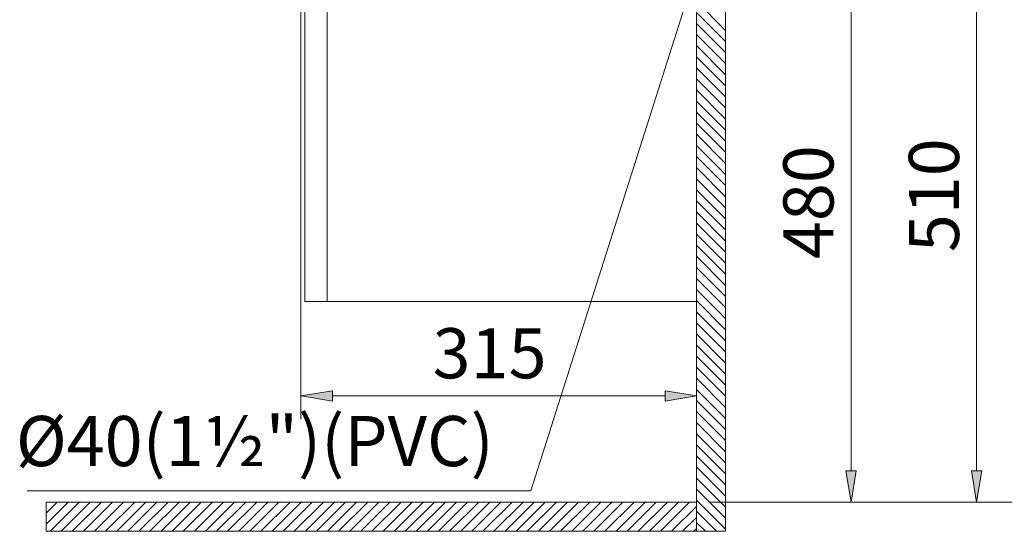
# Model space of a CAD drawing. Units: inches. Extents: x -1295 to 1505, y -1831 to 2129.
# Drawn here: x 144 to 928, y -1075 to -667 of the extents above; entities that cross this region are included whole.
import ezdxf

# ---------------------------------------------------------------- set-up
doc = ezdxf.new("R2010")
doc.units = ezdxf.units.IN
doc.header["$MEASUREMENT"] = 0

# ---------------------------------------------------------------- blocks, each defined once
blk = doc.blocks.new('block 3507')
at = {"layer": 'Defpoints', "lineweight": 0}
blk.add_lwpolyline([(682.66, -1052.16), (164.71, -1052.16), (164.71, -1075.35), (682.66, -1075.35), (682.66, -1052.16)], dxfattribs=at)
blk = doc.blocks.new('block 3508')
at = {"layer": 'Defpoints', "color": 7, "lineweight": 9}
blk.add_lwpolyline([(164.71, -1060.83), (173.38, -1052.16)], dxfattribs=at)
blk = doc.blocks.new('block 3509')
at = {"layer": 'Defpoints', "color": 7, "lineweight": 9}
blk.add_lwpolyline([(164.71, -1069.67), (182.22, -1052.16)], dxfattribs=at)
blk = doc.blocks.new('block 3510')
at = {"layer": 'Defpoints', "color": 7, "lineweight": 9}
blk.add_lwpolyline([(167.86, -1075.35), (191.06, -1052.16)], dxfattribs=at)
blk = doc.blocks.new('block 3511')
at = {"layer": 'Defpoints', "color": 7, "lineweight": 9}
blk.add_lwpolyline([(176.7, -1075.35), (199.89, -1052.16)], dxfattribs=at)
blk = doc.blocks.new('block 3512')
at = {"layer": 'Defpoints', "color": 7, "lineweight": 9}
blk.add_lwpolyline([(185.54, -1075.35), (208.73, -1052.16)], dxfattribs=at)
blk = doc.blocks.new('block 3513')
at = {"layer": 'Defpoints', "color": 7, "lineweight": 9}
blk.add_lwpolyline([(194.38, -1075.35), (217.57, -1052.16)], dxfattribs=at)
blk = doc.blocks.new('block 3514')
at = {"layer": 'Defpoints', "color": 7, "lineweight": 9}
blk.add_lwpolyline([(203.22, -1075.35), (226.41, -1052.16)], dxfattribs=at)
blk = doc.blocks.new('block 3515')
at = {"layer": 'Defpoints', "color": 7, "lineweight": 9}
blk.add_lwpolyline([(212.06, -1075.35), (235.25, -1052.16)], dxfattribs=at)
blk = doc.blocks.new('block 3516')
at = {"layer": 'Defpoints', "color": 7, "lineweight": 9}
blk.add_lwpolyline([(220.9, -1075.35), (244.09, -1052.16)], dxfattribs=at)
blk = doc.blocks.new('block 3517')
at = {"layer": 'Defpoints', "color": 7, "lineweight": 9}
blk.add_lwpolyline([(229.74, -1075.35), (252.93, -1052.16)], dxfattribs=at)
blk = doc.blocks.new('block 3518')
at = {"layer": 'Defpoints', "color": 7, "lineweight": 9}
blk.add_lwpolyline([(238.57, -1075.35), (261.77, -1052.16)], dxfattribs=at)
blk = doc.blocks.new('block 3519')
at = {"layer": 'Defpoints', "color": 7, "lineweight": 9}
blk.add_lwpolyline([(247.41, -1075.35), (270.6, -1052.16)], dxfattribs=at)
blk = doc.blocks.new('block 3520')
at = {"layer": 'Defpoints', "color": 7, "lineweight": 9}
blk.add_lwpolyline([(256.25, -1075.35), (279.44, -1052.16)], dxfattribs=at)
blk = doc.blocks.new('block 3521')
at = {"layer": 'Defpoints', "color": 7, "lineweight": 9}
blk.add_lwpolyline([(265.09, -1075.35), (288.28, -1052.16)], dxfattribs=at)
blk = doc.blocks.new('block 3522')
at = {"layer": 'Defpoints', "color": 7, "lineweight": 9}
blk.add_lwpolyline([(273.93, -1075.35), (297.12, -1052.16)], dxfattribs=at)
blk = doc.blocks.new('block 3523')
at = {"layer": 'Defpoints', "color": 7, "lineweight": 9}
blk.add_lwpolyline([(282.77, -1075.35), (305.96, -1052.16)], dxfattribs=at)
blk = doc.blocks.new('block 3524')
at = {"layer": 'Defpoints', "color": 7, "lineweight": 9}
blk.add_lwpolyline([(291.61, -1075.35), (314.8, -1052.16)], dxfattribs=at)
blk = doc.blocks.new('block 3525')
at = {"layer": 'Defpoints', "color": 7, "lineweight": 9}
blk.add_lwpolyline([(300.45, -1075.35), (323.64, -1052.16)], dxfattribs=at)
blk = doc.blocks.new('block 3526')
at = {"layer": 'Defpoints', "color": 7, "lineweight": 9}
blk.add_lwpolyline([(309.29, -1075.35), (332.48, -1052.16)], dxfattribs=at)
blk = doc.blocks.new('block 3527')
at = {"layer": 'Defpoints', "color": 7, "lineweight": 9}
blk.add_lwpolyline([(318.12, -1075.35), (341.32, -1052.16)], dxfattribs=at)
blk = doc.blocks.new('block 3528')
at = {"layer": 'Defpoints', "color": 7, "lineweight": 9}
blk.add_lwpolyline([(326.96, -1075.35), (350.15, -1052.16)], dxfattribs=at)
blk = doc.blocks.new('block 3529')
at = {"layer": 'Defpoints', "color": 7, "lineweight": 9}
blk.add_lwpolyline([(335.8, -1075.35), (358.99, -1052.16)], dxfattribs=at)
blk = doc.blocks.new('block 3530')
at = {"layer": 'Defpoints', "color": 7, "lineweight": 9}
blk.add_lwpolyline([(344.64, -1075.35), (367.83, -1052.16)], dxfattribs=at)
blk = doc.blocks.new('block 3531')
at = {"layer": 'Defpoints', "color": 7, "lineweight": 9}
blk.add_lwpolyline([(353.48, -1075.35), (376.67, -1052.16)], dxfattribs=at)
blk = doc.blocks.new('block 3532')
at = {"layer": 'Defpoints', "color": 7, "lineweight": 9}
blk.add_lwpolyline([(362.32, -1075.35), (385.51, -1052.16)], dxfattribs=at)
blk = doc.blocks.new('block 3533')
at = {"layer": 'Defpoints', "color": 7, "lineweight": 9}
blk.add_lwpolyline([(371.16, -1075.35), (394.35, -1052.16)], dxfattribs=at)
blk = doc.blocks.new('block 3534')
at = {"layer": 'Defpoints', "color": 7, "lineweight": 9}
blk.add_lwpolyline([(380, -1075.35), (403.19, -1052.16)], dxfattribs=at)
blk = doc.blocks.new('block 3535')
at = {"layer": 'Defpoints', "color": 7, "lineweight": 9}
blk.add_lwpolyline([(388.83, -1075.35), (412.03, -1052.16)], dxfattribs=at)
blk = doc.blocks.new('block 3536')
at = {"layer": 'Defpoints', "color": 7, "lineweight": 9}
blk.add_lwpolyline([(397.67, -1075.35), (420.86, -1052.16)], dxfattribs=at)
blk = doc.blocks.new('block 3537')
at = {"layer": 'Defpoints', "color": 7, "lineweight": 9}
blk.add_lwpolyline([(406.51, -1075.35), (429.7, -1052.16)], dxfattribs=at)
blk = doc.blocks.new('block 3538')
at = {"layer": 'Defpoints', "color": 7, "lineweight": 9}
blk.add_lwpolyline([(415.35, -1075.35), (438.54, -1052.16)], dxfattribs=at)
blk = doc.blocks.new('block 3539')
at = {"layer": 'Defpoints', "color": 7, "lineweight": 9}
blk.add_lwpolyline([(424.19, -1075.35), (447.38, -1052.16)], dxfattribs=at)
blk = doc.blocks.new('block 3540')
at = {"layer": 'Defpoints', "color": 7, "lineweight": 9}
blk.add_lwpolyline([(433.03, -1075.35), (456.22, -1052.16)], dxfattribs=at)
blk = doc.blocks.new('block 3541')
at = {"layer": 'Defpoints', "color": 7, "lineweight": 9}
blk.add_lwpolyline([(441.87, -1075.35), (465.06, -1052.16)], dxfattribs=at)
blk = doc.blocks.new('block 3542')
at = {"layer": 'Defpoints', "color": 7, "lineweight": 9}
blk.add_lwpolyline([(450.71, -1075.35), (473.9, -1052.16)], dxfattribs=at)
blk = doc.blocks.new('block 3543')
at = {"layer": 'Defpoints', "color": 7, "lineweight": 9}
blk.add_lwpolyline([(459.55, -1075.35), (482.74, -1052.16)], dxfattribs=at)
blk = doc.blocks.new('block 3544')
at = {"layer": 'Defpoints', "color": 7, "lineweight": 9}
blk.add_lwpolyline([(468.38, -1075.35), (491.58, -1052.16)], dxfattribs=at)
blk = doc.blocks.new('block 3545')
at = {"layer": 'Defpoints', "color": 7, "lineweight": 9}
blk.add_lwpolyline([(477.22, -1075.35), (500.41, -1052.16)], dxfattribs=at)
blk = doc.blocks.new('block 3546')
at = {"layer": 'Defpoints', "color": 7, "lineweight": 9}
blk.add_lwpolyline([(486.06, -1075.35), (509.25, -1052.16)], dxfattribs=at)
blk = doc.blocks.new('block 3547')
at = {"layer": 'Defpoints', "color": 7, "lineweight": 9}
blk.add_lwpolyline([(494.9, -1075.35), (518.09, -1052.16)], dxfattribs=at)
blk = doc.blocks.new('block 3548')
at = {"layer": 'Defpoints', "color": 7, "lineweight": 9}
blk.add_lwpolyline([(503.74, -1075.35), (526.93, -1052.16)], dxfattribs=at)
blk = doc.blocks.new('block 3549')
at = {"layer": 'Defpoints', "color": 7, "lineweight": 9}
blk.add_lwpolyline([(512.58, -1075.35), (535.77, -1052.16)], dxfattribs=at)
blk = doc.blocks.new('block 3550')
at = {"layer": 'Defpoints', "color": 7, "lineweight": 9}
blk.add_lwpolyline([(521.42, -1075.35), (544.61, -1052.16)], dxfattribs=at)
blk = doc.blocks.new('block 3551')
at = {"layer": 'Defpoints', "color": 7, "lineweight": 9}
blk.add_lwpolyline([(530.26, -1075.35), (553.45, -1052.16)], dxfattribs=at)
blk = doc.blocks.new('block 3552')
at = {"layer": 'Defpoints', "color": 7, "lineweight": 9}
blk.add_lwpolyline([(539.09, -1075.35), (562.29, -1052.16)], dxfattribs=at)
blk = doc.blocks.new('block 3553')
at = {"layer": 'Defpoints', "color": 7, "lineweight": 9}
blk.add_lwpolyline([(547.93, -1075.35), (571.13, -1052.16)], dxfattribs=at)
blk = doc.blocks.new('block 3554')
at = {"layer": 'Defpoints', "color": 7, "lineweight": 9}
blk.add_lwpolyline([(556.77, -1075.35), (579.96, -1052.16)], dxfattribs=at)
blk = doc.blocks.new('block 3555')
at = {"layer": 'Defpoints', "color": 7, "lineweight": 9}
blk.add_lwpolyline([(565.61, -1075.35), (588.8, -1052.16)], dxfattribs=at)
blk = doc.blocks.new('block 3556')
at = {"layer": 'Defpoints', "color": 7, "lineweight": 9}
blk.add_lwpolyline([(574.45, -1075.35), (597.64, -1052.16)], dxfattribs=at)
blk = doc.blocks.new('block 3557')
at = {"layer": 'Defpoints', "color": 7, "lineweight": 9}
blk.add_lwpolyline([(583.29, -1075.35), (606.48, -1052.16)], dxfattribs=at)
blk = doc.blocks.new('block 3558')
at = {"layer": 'Defpoints', "color": 7, "lineweight": 9}
blk.add_lwpolyline([(592.13, -1075.35), (615.32, -1052.16)], dxfattribs=at)
blk = doc.blocks.new('block 3559')
at = {"layer": 'Defpoints', "color": 7, "lineweight": 9}
blk.add_lwpolyline([(600.97, -1075.35), (624.16, -1052.16)], dxfattribs=at)
blk = doc.blocks.new('block 3560')
at = {"layer": 'Defpoints', "color": 7, "lineweight": 9}
blk.add_lwpolyline([(609.81, -1075.35), (633, -1052.16)], dxfattribs=at)
blk = doc.blocks.new('block 3561')
at = {"layer": 'Defpoints', "color": 7, "lineweight": 9}
blk.add_lwpolyline([(618.64, -1075.35), (641.84, -1052.16)], dxfattribs=at)
blk = doc.blocks.new('block 3562')
at = {"layer": 'Defpoints', "color": 7, "lineweight": 9}
blk.add_lwpolyline([(627.48, -1075.35), (650.67, -1052.16)], dxfattribs=at)
blk = doc.blocks.new('block 3563')
at = {"layer": 'Defpoints', "color": 7, "lineweight": 9}
blk.add_lwpolyline([(636.32, -1075.35), (659.51, -1052.16)], dxfattribs=at)
blk = doc.blocks.new('block 3564')
at = {"layer": 'Defpoints', "color": 7, "lineweight": 9}
blk.add_lwpolyline([(645.16, -1075.35), (668.35, -1052.16)], dxfattribs=at)
blk = doc.blocks.new('block 3565')
at = {"layer": 'Defpoints', "color": 7, "lineweight": 9}
blk.add_lwpolyline([(654, -1075.35), (677.19, -1052.16)], dxfattribs=at)
blk = doc.blocks.new('block 3566')
at = {"layer": 'Defpoints', "color": 7, "lineweight": 9}
blk.add_lwpolyline([(662.84, -1075.35), (682.66, -1055.53)], dxfattribs=at)
blk = doc.blocks.new('block 3567')
at = {"layer": 'Defpoints', "color": 7, "lineweight": 9}
blk.add_lwpolyline([(671.68, -1075.35), (682.66, -1064.37)], dxfattribs=at)
blk = doc.blocks.new('block 3568')
at = {"layer": 'Defpoints', "color": 7, "lineweight": 9}
blk.add_lwpolyline([(680.52, -1075.35), (682.66, -1073.21)], dxfattribs=at)
blk = doc.blocks.new('block 3569')
at = {"layer": 'Defpoints', "color": 7, "lineweight": 9}
blk.add_lwpolyline([(682.66, -1052.16), (164.71, -1052.16), (164.71, -1075.35), (682.66, -1075.35), (682.66, -1052.16)], dxfattribs=at)
blk = doc.blocks.new('block 3570')
at = {"layer": 'Defpoints', "lineweight": 0}
blk.add_lwpolyline([(705.85, 147.32), (682.66, 147.32), (682.66, -1075.35), (705.85, -1075.35), (705.85, 147.32)], dxfattribs=at)
blk = doc.blocks.new('block 3571')
at = {"layer": 'Defpoints', "color": 7, "lineweight": 9}
blk.add_lwpolyline([(689.77, -1075.35), (682.66, -1068.24)], dxfattribs=at)
blk = doc.blocks.new('block 3572')
at = {"layer": 'Defpoints', "color": 7, "lineweight": 9}
blk.add_lwpolyline([(698.61, -1075.35), (682.66, -1059.4)], dxfattribs=at)
blk = doc.blocks.new('block 3573')
at = {"layer": 'Defpoints', "color": 7, "lineweight": 9}
blk.add_lwpolyline([(705.85, -1073.75), (682.66, -1050.56)], dxfattribs=at)
blk = doc.blocks.new('block 3574')
at = {"layer": 'Defpoints', "color": 7, "lineweight": 9}
blk.add_lwpolyline([(705.85, -1064.91), (682.66, -1041.72)], dxfattribs=at)
blk = doc.blocks.new('block 3575')
at = {"layer": 'Defpoints', "color": 7, "lineweight": 9}
blk.add_lwpolyline([(705.85, -1056.07), (682.66, -1032.89)], dxfattribs=at)
blk = doc.blocks.new('block 3576')
at = {"layer": 'Defpoints', "color": 7, "lineweight": 9}
blk.add_lwpolyline([(705.85, -1047.23), (682.66, -1024.05)], dxfattribs=at)
blk = doc.blocks.new('block 3577')
at = {"layer": 'Defpoints', "color": 7, "lineweight": 9}
blk.add_lwpolyline([(705.85, -1038.39), (682.66, -1015.21)], dxfattribs=at)
blk = doc.blocks.new('block 3578')
at = {"layer": 'Defpoints', "color": 7, "lineweight": 9}
blk.add_lwpolyline([(705.85, -1029.55), (682.66, -1006.37)], dxfattribs=at)
blk = doc.blocks.new('block 3579')
at = {"layer": 'Defpoints', "color": 7, "lineweight": 9}
blk.add_lwpolyline([(705.85, -1020.71), (682.66, -997.53)], dxfattribs=at)
blk = doc.blocks.new('block 3580')
at = {"layer": 'Defpoints', "color": 7, "lineweight": 9}
blk.add_lwpolyline([(705.85, -1011.88), (682.66, -988.69)], dxfattribs=at)
blk = doc.blocks.new('block 3581')
at = {"layer": 'Defpoints', "color": 7, "lineweight": 9}
blk.add_lwpolyline([(705.85, -1003.04), (682.66, -979.85)], dxfattribs=at)
blk = doc.blocks.new('block 3582')
at = {"layer": 'Defpoints', "color": 7, "lineweight": 9}
blk.add_lwpolyline([(705.85, -994.2), (682.66, -971.01)], dxfattribs=at)
blk = doc.blocks.new('block 3583')
at = {"layer": 'Defpoints', "color": 7, "lineweight": 9}
blk.add_lwpolyline([(705.85, -985.36), (682.66, -962.17)], dxfattribs=at)
blk = doc.blocks.new('block 3584')
at = {"layer": 'Defpoints', "color": 7, "lineweight": 9}
blk.add_lwpolyline([(705.85, -976.52), (682.66, -953.34)], dxfattribs=at)
blk = doc.blocks.new('block 3585')
at = {"layer": 'Defpoints', "color": 7, "lineweight": 9}
blk.add_lwpolyline([(705.85, -967.68), (682.66, -944.5)], dxfattribs=at)
blk = doc.blocks.new('block 3586')
at = {"layer": 'Defpoints', "color": 7, "lineweight": 9}
blk.add_lwpolyline([(705.85, -958.84), (682.66, -935.66)], dxfattribs=at)
blk = doc.blocks.new('block 3587')
at = {"layer": 'Defpoints', "color": 7, "lineweight": 9}
blk.add_lwpolyline([(705.85, -950), (682.66, -926.82)], dxfattribs=at)
blk = doc.blocks.new('block 3588')
at = {"layer": 'Defpoints', "color": 7, "lineweight": 9}
blk.add_lwpolyline([(705.85, -941.17), (682.66, -917.98)], dxfattribs=at)
blk = doc.blocks.new('block 3589')
at = {"layer": 'Defpoints', "color": 7, "lineweight": 9}
blk.add_lwpolyline([(705.85, -932.33), (682.66, -909.14)], dxfattribs=at)
blk = doc.blocks.new('block 3590')
at = {"layer": 'Defpoints', "color": 7, "lineweight": 9}
blk.add_lwpolyline([(705.85, -923.49), (682.66, -900.3)], dxfattribs=at)
blk = doc.blocks.new('block 3591')
at = {"layer": 'Defpoints', "color": 7, "lineweight": 9}
blk.add_lwpolyline([(705.85, -914.65), (682.66, -891.46)], dxfattribs=at)
blk = doc.blocks.new('block 3592')
at = {"layer": 'Defpoints', "color": 7, "lineweight": 9}
blk.add_lwpolyline([(705.85, -905.81), (682.66, -882.63)], dxfattribs=at)
blk = doc.blocks.new('block 3593')
at = {"layer": 'Defpoints', "color": 7, "lineweight": 9}
blk.add_lwpolyline([(705.85, -896.97), (682.66, -873.79)], dxfattribs=at)
blk = doc.blocks.new('block 3594')
at = {"layer": 'Defpoints', "color": 7, "lineweight": 9}
blk.add_lwpolyline([(705.85, -888.13), (682.66, -864.95)], dxfattribs=at)
blk = doc.blocks.new('block 3595')
at = {"layer": 'Defpoints', "color": 7, "lineweight": 9}
blk.add_lwpolyline([(705.85, -879.29), (682.66, -856.11)], dxfattribs=at)
blk = doc.blocks.new('block 3596')
at = {"layer": 'Defpoints', "color": 7, "lineweight": 9}
blk.add_lwpolyline([(705.85, -870.45), (682.66, -847.27)], dxfattribs=at)
blk = doc.blocks.new('block 3597')
at = {"layer": 'Defpoints', "color": 7, "lineweight": 9}
blk.add_lwpolyline([(705.85, -861.62), (682.66, -838.43)], dxfattribs=at)
blk = doc.blocks.new('block 3598')
at = {"layer": 'Defpoints', "color": 7, "lineweight": 9}
blk.add_lwpolyline([(705.85, -852.78), (682.66, -829.59)], dxfattribs=at)
blk = doc.blocks.new('block 3599')
at = {"layer": 'Defpoints', "color": 7, "lineweight": 9}
blk.add_lwpolyline([(705.85, -843.94), (682.66, -820.75)], dxfattribs=at)
blk = doc.blocks.new('block 3600')
at = {"layer": 'Defpoints', "color": 7, "lineweight": 9}
blk.add_lwpolyline([(705.85, -835.1), (682.66, -811.91)], dxfattribs=at)
blk = doc.blocks.new('block 3601')
at = {"layer": 'Defpoints', "color": 7, "lineweight": 9}
blk.add_lwpolyline([(705.85, -826.26), (682.66, -803.08)], dxfattribs=at)
blk = doc.blocks.new('block 3602')
at = {"layer": 'Defpoints', "color": 7, "lineweight": 9}
blk.add_lwpolyline([(705.85, -817.42), (682.66, -794.24)], dxfattribs=at)
blk = doc.blocks.new('block 3603')
at = {"layer": 'Defpoints', "color": 7, "lineweight": 9}
blk.add_lwpolyline([(705.85, -808.58), (682.66, -785.4)], dxfattribs=at)
blk = doc.blocks.new('block 3604')
at = {"layer": 'Defpoints', "color": 7, "lineweight": 9}
blk.add_lwpolyline([(705.85, -799.74), (682.66, -776.56)], dxfattribs=at)
blk = doc.blocks.new('block 3605')
at = {"layer": 'Defpoints', "color": 7, "lineweight": 9}
blk.add_lwpolyline([(705.85, -790.91), (682.66, -767.72)], dxfattribs=at)
blk = doc.blocks.new('block 3606')
at = {"layer": 'Defpoints', "color": 7, "lineweight": 9}
blk.add_lwpolyline([(705.85, -782.07), (682.66, -758.88)], dxfattribs=at)
blk = doc.blocks.new('block 3607')
at = {"layer": 'Defpoints', "color": 7, "lineweight": 9}
blk.add_lwpolyline([(705.85, -773.23), (682.66, -750.04)], dxfattribs=at)
blk = doc.blocks.new('block 3608')
at = {"layer": 'Defpoints', "color": 7, "lineweight": 9}
blk.add_lwpolyline([(705.85, -764.39), (682.66, -741.2)], dxfattribs=at)
blk = doc.blocks.new('block 3609')
at = {"layer": 'Defpoints', "color": 7, "lineweight": 9}
blk.add_lwpolyline([(705.85, -755.55), (682.66, -732.37)], dxfattribs=at)
blk = doc.blocks.new('block 3610')
at = {"layer": 'Defpoints', "color": 7, "lineweight": 9}
blk.add_lwpolyline([(705.85, -746.71), (682.66, -723.53)], dxfattribs=at)
blk = doc.blocks.new('block 3611')
at = {"layer": 'Defpoints', "color": 7, "lineweight": 9}
blk.add_lwpolyline([(705.85, -737.87), (682.66, -714.69)], dxfattribs=at)
blk = doc.blocks.new('block 3612')
at = {"layer": 'Defpoints', "color": 7, "lineweight": 9}
blk.add_lwpolyline([(705.85, -729.03), (682.66, -705.85)], dxfattribs=at)
blk = doc.blocks.new('block 3613')
at = {"layer": 'Defpoints', "color": 7, "lineweight": 9}
blk.add_lwpolyline([(705.85, -720.19), (682.66, -697.01)], dxfattribs=at)
blk = doc.blocks.new('block 3614')
at = {"layer": 'Defpoints', "color": 7, "lineweight": 9}
blk.add_lwpolyline([(705.85, -711.36), (682.66, -688.17)], dxfattribs=at)
blk = doc.blocks.new('block 3615')
at = {"layer": 'Defpoints', "color": 7, "lineweight": 9}
blk.add_lwpolyline([(705.85, -702.52), (682.66, -679.33)], dxfattribs=at)
blk = doc.blocks.new('block 3616')
at = {"layer": 'Defpoints', "color": 7, "lineweight": 9}
blk.add_lwpolyline([(705.85, -693.68), (682.66, -670.49)], dxfattribs=at)
blk = doc.blocks.new('block 3617')
at = {"layer": 'Defpoints', "color": 7, "lineweight": 9}
blk.add_lwpolyline([(705.85, -684.84), (682.66, -661.65)], dxfattribs=at)
blk = doc.blocks.new('block 3618')
at = {"layer": 'Defpoints', "color": 7, "lineweight": 9}
blk.add_lwpolyline([(705.85, -676), (682.66, -652.82)], dxfattribs=at)
blk = doc.blocks.new('block 3712')
at = {"layer": 'Defpoints', "color": 7, "lineweight": 9}
blk.add_lwpolyline([(705.85, 147.32), (682.66, 147.32), (682.66, -1075.35), (705.85, -1075.35), (705.85, 147.32)], dxfattribs=at)
blk = doc.blocks.new('block 3741')
at = {"layer": 'Defpoints', "color": 7, "lineweight": 9}
blk.add_lwpolyline([(370.66, -487.16), (370.66, -892.16)], dxfattribs=at)
blk = doc.blocks.new('block 4001')
at = {"layer": 'Defpoints', "color": 7, "lineweight": 9}
blk.add_lwpolyline([(388.66, -251.95), (388.66, -892.16)], dxfattribs=at)
blk = doc.blocks.new('block 5092')
at = {"layer": 'Defpoints', "color": 7, "lineweight": 9}
blk.add_lwpolyline([(370.66, -892.16), (682.66, -892.16)], dxfattribs=at)
blk = doc.blocks.new('block 5214')
at = {"layer": 'Defpoints', "color": 7, "lineweight": 9}
blk.add_lwpolyline([(379.01, -1052.16), (679.01, -1052.16)], dxfattribs=at)
blk = doc.blocks.new('block 5220')
at = {"layer": 'Defpoints', "color": 7, "lineweight": 9}
blk.add_lwpolyline([(682.66, -222.86), (682.66, -672.86)], dxfattribs=at)
blk = doc.blocks.new('block 5222')
at = {"layer": 'Defpoints', "color": 7, "lineweight": 9}
blk.add_lwpolyline([(692.66, -1052.16), (1212.85, -1052.16)], dxfattribs=at)
blk = doc.blocks.new('block 5232')
at = {"layer": 'Defpoints', "color": 7, "lineweight": 9}
blk.add_lwpolyline([(792.66, -1052.16), (1012.85, -1052.16)], dxfattribs=at)
blk = doc.blocks.new('block 5242')
at = {"layer": 'Defpoints', "color": 7, "lineweight": 9}
blk.add_lwpolyline([(692.66, -1052.16), (1216.48, -1052.16)], dxfattribs=at)
blk = doc.blocks.new('block 5252')
at = {"layer": 'Defpoints', "color": 7, "lineweight": 9}
blk.add_lwpolyline([(367.66, -498.16), (367.66, -985.89)], dxfattribs=at)
blk = doc.blocks.new('block 5253')
at = {"layer": 'Defpoints', "color": 7, "lineweight": 9}
blk.add_lwpolyline([(682.66, -892.16), (682.66, -998.76)], dxfattribs=at)
blk = doc.blocks.new('block 5254')
at = {"layer": 'Defpoints', "color": 7, "lineweight": 9}
blk.add_lwpolyline([(392.66, -967.44), (657.66, -967.44)], dxfattribs=at)
blk = doc.blocks.new('block 5255')
at = {"layer": 'Defpoints', "lineweight": 0}
blk.add_lwpolyline([(392.66, -963.27), (367.66, -967.44), (392.66, -971.61), (392.66, -963.27)], dxfattribs=at)
blk = doc.blocks.new('block 5256')
at = {"layer": 'Defpoints', "lineweight": 0}
blk.add_lwpolyline([(392.66, -963.27), (367.66, -967.44), (392.66, -971.61), (392.66, -963.27)], dxfattribs=at)
blk = doc.blocks.new('block 5257')
at = {"layer": 'Defpoints'}
h = blk.add_hatch(color=7, dxfattribs=at)
h.dxf.hatch_style = 2
h.paths.add_polyline_path([(392.66, -963.27), (367.66, -967.44), (392.66, -971.61)])
at = {"layer": 'Defpoints', "lineweight": 0}
blk.add_lwpolyline([(392.66, -963.27), (367.66, -967.44), (392.66, -971.61), (392.66, -963.27), (392.66, -963.27)], dxfattribs=at)
blk = doc.blocks.new('block 5258')
at = {"layer": 'Defpoints', "lineweight": 0}
blk.add_lwpolyline([(657.66, -963.27), (682.66, -967.44), (657.66, -971.61), (657.66, -963.27)], dxfattribs=at)
blk = doc.blocks.new('block 5259')
at = {"layer": 'Defpoints', "lineweight": 0}
blk.add_lwpolyline([(657.66, -963.27), (682.66, -967.44), (657.66, -971.61), (657.66, -963.27)], dxfattribs=at)
blk = doc.blocks.new('block 5260')
at = {"layer": 'Defpoints'}
h = blk.add_hatch(color=7, dxfattribs=at)
h.dxf.hatch_style = 2
h.paths.add_polyline_path([(657.66, -963.27), (682.66, -967.44), (657.66, -971.61)])
at = {"layer": 'Defpoints', "lineweight": 0}
blk.add_lwpolyline([(657.66, -963.27), (682.66, -967.44), (657.66, -971.61), (657.66, -963.27), (657.66, -963.27)], dxfattribs=at)
blk = doc.blocks.new('block 5261')
at = {"layer": 'Defpoints', "color": 7, "insert": (472.49, -953.38), "char_height": 39.9627, "attachment_point": 7}
blk.add_mtext('\\fMicrosoft JhengHei|b0|i0|c0|p34;\\W1;315', dxfattribs=at)
blk = doc.blocks.new('block 5263')
at = {"layer": 'Defpoints', "color": 7, "lineweight": 9}
blk.add_lwpolyline([(692.66, -1052.16), (812.85, -1052.16)], dxfattribs=at)
blk = doc.blocks.new('block 5264')
at = {"layer": 'Defpoints', "color": 7, "lineweight": 9}
blk.add_lwpolyline([(805.85, -597.05), (805.85, -1027.16)], dxfattribs=at)
blk = doc.blocks.new('block 5268')
at = {"layer": 'Defpoints', "lineweight": 0}
blk.add_lwpolyline([(801.68, -1027.16), (805.85, -1052.16), (810.01, -1027.16), (801.68, -1027.16)], dxfattribs=at)
blk = doc.blocks.new('block 5269')
at = {"layer": 'Defpoints', "lineweight": 0}
blk.add_lwpolyline([(801.68, -1027.16), (805.85, -1052.16), (810.01, -1027.16), (801.68, -1027.16)], dxfattribs=at)
blk = doc.blocks.new('block 5270')
at = {"layer": 'Defpoints'}
h = blk.add_hatch(color=7, dxfattribs=at)
h.dxf.hatch_style = 2
h.paths.add_polyline_path([(801.68, -1027.16), (805.85, -1052.16), (810.01, -1027.16)])
at = {"layer": 'Defpoints', "lineweight": 0}
blk.add_lwpolyline([(801.68, -1027.16), (805.85, -1052.16), (810.01, -1027.16), (801.68, -1027.16), (801.68, -1027.16)], dxfattribs=at)
blk = doc.blocks.new('block 5271')
at = {"layer": 'Defpoints', "color": 7, "insert": (791.8, -858.32), "char_height": 39.9627, "attachment_point": 7, "rotation": 90}
blk.add_mtext('\\fMicrosoft JhengHei|b0|i0|c0|p34;\\W1;480', dxfattribs=at)
blk = doc.blocks.new('block 5272')
at = {"layer": 'Defpoints', "color": 7, "lineweight": 9}
blk.add_lwpolyline([(714.74, -1052.16), (1112.85, -1052.16)], dxfattribs=at)
blk = doc.blocks.new('block 5274')
at = {"layer": 'Defpoints', "color": 7, "lineweight": 9}
blk.add_lwpolyline([(732.35, -1052.16), (912.85, -1052.16)], dxfattribs=at)
blk = doc.blocks.new('block 5275')
at = {"layer": 'Defpoints', "color": 7, "lineweight": 9}
blk.add_lwpolyline([(905.85, -567.51), (905.85, -1027.16)], dxfattribs=at)
blk = doc.blocks.new('block 5279')
at = {"layer": 'Defpoints', "lineweight": 0}
blk.add_lwpolyline([(901.68, -1027.16), (905.85, -1052.16), (910.01, -1027.16), (901.68, -1027.16)], dxfattribs=at)
blk = doc.blocks.new('block 5280')
at = {"layer": 'Defpoints', "lineweight": 0}
blk.add_lwpolyline([(901.68, -1027.16), (905.85, -1052.16), (910.01, -1027.16), (901.68, -1027.16)], dxfattribs=at)
blk = doc.blocks.new('block 5281')
at = {"layer": 'Defpoints'}
h = blk.add_hatch(color=7, dxfattribs=at)
h.dxf.hatch_style = 2
h.paths.add_polyline_path([(901.68, -1027.16), (905.85, -1052.16), (910.01, -1027.16)])
at = {"layer": 'Defpoints', "lineweight": 0}
blk.add_lwpolyline([(901.68, -1027.16), (905.85, -1052.16), (910.01, -1027.16), (901.68, -1027.16), (901.68, -1027.16)], dxfattribs=at)
blk = doc.blocks.new('block 5282')
at = {"layer": 'Defpoints', "color": 7, "insert": (891.8, -852.83), "char_height": 39.9627, "attachment_point": 7, "rotation": 90}
blk.add_mtext('\\fMicrosoft JhengHei|b0|i0|c0|p34;\\W1;510', dxfattribs=at)
blk = doc.blocks.new('block 5287')
at = {"layer": 'Defpoints', "color": 7, "lineweight": 9}
blk.add_lwpolyline([(682.66, -1052.16), (682.66, -1052.16)], dxfattribs=at)
blk = doc.blocks.new('block 5290')
at = {"layer": 'Defpoints', "color": 7, "lineweight": 9}
blk.add_lwpolyline([(782.66, -1052.16), (782.66, -1052.16)], dxfattribs=at)
blk = doc.blocks.new('block 5293')
at = {"layer": 'Defpoints', "color": 7, "lineweight": 9}
blk.add_lwpolyline([(682.66, -1052.16), (682.66, -1052.16)], dxfattribs=at)
blk = doc.blocks.new('block 5295')
at = {"layer": 'Defpoints', "color": 7, "lineweight": 9}
blk.add_lwpolyline([(367.66, -892.16), (367.66, -892.16)], dxfattribs=at)
blk = doc.blocks.new('block 5299')
at = {"layer": 'Defpoints', "color": 7, "lineweight": 9}
blk.add_lwpolyline([(682.66, -882.16), (682.66, -882.16)], dxfattribs=at)
blk = doc.blocks.new('block 5300')
at = {"layer": 'Defpoints', "color": 7, "lineweight": 9}
blk.add_lwpolyline([(682.66, -991.76), (682.66, -991.76)], dxfattribs=at)
blk = doc.blocks.new('block 5302')
at = {"layer": 'Defpoints', "color": 7, "lineweight": 9}
blk.add_lwpolyline([(682.66, -1052.16), (682.66, -1052.16)], dxfattribs=at)
blk = doc.blocks.new('block 5303')
at = {"layer": 'Defpoints', "color": 7, "lineweight": 9}
blk.add_lwpolyline([(805.85, -1052.16), (805.85, -1052.16)], dxfattribs=at)
blk = doc.blocks.new('block 5304')
at = {"layer": 'Defpoints', "color": 7, "lineweight": 9}
blk.add_lwpolyline([(704.74, -1052.16), (704.74, -1052.16)], dxfattribs=at)
blk = doc.blocks.new('block 5307')
at = {"layer": 'Defpoints', "color": 7, "lineweight": 9}
blk.add_lwpolyline([(722.35, -1052.16), (722.35, -1052.16)], dxfattribs=at)
blk = doc.blocks.new('block 5308')
at = {"layer": 'Defpoints', "color": 7, "lineweight": 9}
blk.add_lwpolyline([(905.85, -1052.16), (905.85, -1052.16)], dxfattribs=at)
blk = doc.blocks.new('block 5313')
at = {"layer": 'Defpoints', "color": 7, "lineweight": 9}
blk.add_lwpolyline([(688.67, -608.97), (550.86, -1043.14)], dxfattribs=at)
blk = doc.blocks.new('block 5314')
at = {"layer": 'Defpoints', "color": 7, "lineweight": 9}
blk.add_lwpolyline([(550.81, -1043.14), (149.53, -1043.14)], dxfattribs=at)
blk = doc.blocks.new('block 5315')
at = {"layer": 'Defpoints', "color": 7, "insert": (140.59, -1023.37), "char_height": 39.9627, "attachment_point": 7}
blk.add_mtext('\\fMicrosoft JhengHei|b0|i0|c0|p34;\\W1;Ø40(1½")(PVC)', dxfattribs=at)

msp = doc.modelspace()

# ---------------------------------------------------------------- block references
at = {"layer": 'Defpoints'}
for name in ['block 3570', 'block 3712', 'block 5220', 'block 4001', 'block 3741', 'block 5252', 'block 5275', 'block 5264', 'block 5313', 'block 3618', 'block 3617', 'block 3616', 'block 3615', 'block 3614', 'block 3613', 'block 3612', 'block 3611', 'block 3610', 'block 3609', 'block 3608', 'block 3607', 'block 3606', 'block 3605', 'block 5282', 'block 5271', 'block 3604', 'block 3603', 'block 3602', 'block 3601', 'block 3600', 'block 3599', 'block 3598', 'block 3597', 'block 3596', 'block 3595', 'block 3594', 'block 3593', 'block 5299', 'block 3592', 'block 5295', 'block 5092', 'block 3591', 'block 5253', 'block 3590', 'block 3589', 'block 5261', 'block 3588', 'block 3587', 'block 3586', 'block 3585', 'block 3584', 'block 5255', 'block 5256', 'block 5257', 'block 5258', 'block 5259', 'block 5260', 'block 3583', 'block 5254', 'block 3582', 'block 5315', 'block 3581', 'block 3580', 'block 5300', 'block 3579', 'block 3578', 'block 3577', 'block 3576', 'block 5268', 'block 5269', 'block 5270', 'block 5279', 'block 5280', 'block 5281', 'block 3575', 'block 3574', 'block 5314', 'block 3573', 'block 3507', 'block 3508', 'block 3509', 'block 3569', 'block 3510', 'block 3511', 'block 3512', 'block 3513', 'block 3514', 'block 3515', 'block 3516', 'block 3517', 'block 3518', 'block 3519', 'block 3520', 'block 3521', 'block 3522', 'block 3523', 'block 3524', 'block 3525', 'block 3526', 'block 3527', 'block 3528', 'block 3529', 'block 3530', 'block 3531', 'block 3532', 'block 3533', 'block 5214', 'block 3534', 'block 3535', 'block 3536', 'block 3537', 'block 3538', 'block 3539', 'block 3540', 'block 3541', 'block 3542', 'block 3543', 'block 3544', 'block 3545', 'block 3546', 'block 3547', 'block 3548', 'block 3549', 'block 3550', 'block 3551', 'block 3552', 'block 3553', 'block 3554', 'block 3555', 'block 3556', 'block 3557', 'block 3558', 'block 3559', 'block 3560', 'block 3561', 'block 3562', 'block 3563', 'block 3564', 'block 3565', 'block 3566', 'block 5287', 'block 5293', 'block 5302', 'block 5222', 'block 5242', 'block 5263', 'block 5304', 'block 5272', 'block 5307', 'block 5274', 'block 5290', 'block 5232', 'block 5303', 'block 5308', 'block 3567', 'block 3572', 'block 3568', 'block 3571']:
    msp.add_blockref(name, (0, 0), dxfattribs=at)

doc.saveas('drawing.dxf')
